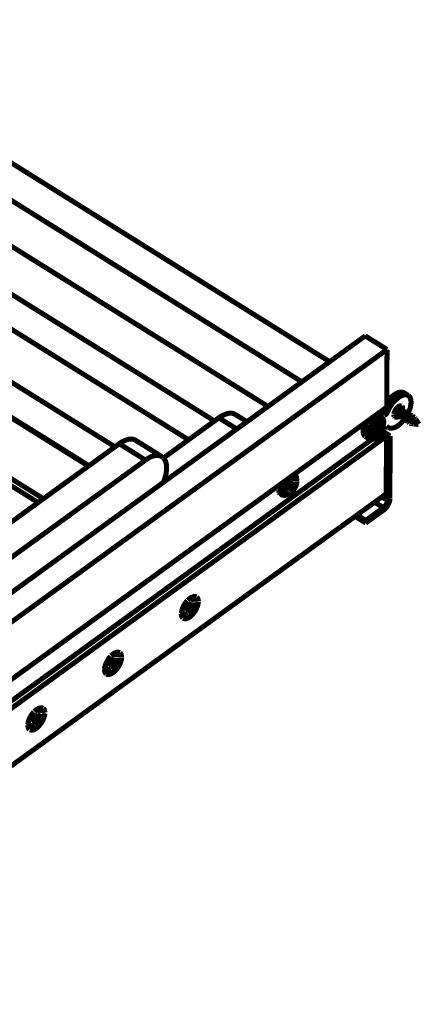
# Model space of a CAD drawing. Units: millimetres. Extents: x 0 to 432, y 0 to 280.
# Drawn here: x 153 to 193, y 126 to 225 of the extents above; entities that cross this region are included whole.
import ezdxf

# ---------------------------------------------------------------- set-up
doc = ezdxf.new("R2010")
doc.units = ezdxf.units.MM
doc.layers.add('P', color=7, linetype='Continuous')

msp = doc.modelspace()

# ---------------------------------------------------------------- linework, layer by layer
at = {"layer": 'P', "const_width": 0.508}
for points in [[(177.976, 186.337), (111.813, 227.612)], [(184.203, 190.853), (130.828, 224.155)], [(181.398, 188.824), (128.782, 221.65)], [(118.71, 218.458), (172.561, 184.873)], [(108.726, 215.794), (162.507, 182.263)], [(117.122, 215.918), (169.951, 182.968)], [(107.139, 213.254), (159.879, 180.358)], [(100.983, 210.185), (154.746, 176.636)], [(112.007, 210.15), (159.826, 180.322)], [(107.456, 206.851), (155.275, 177.024)], [(187.801, 193.463), (117.052, 142.187)], [(187.801, 193.463), (190.006, 192.088)], [(190.006, 192.088), (119.257, 140.811)], [(189.971, 186.267), (190.006, 192.088)], [(191.717, 187.713), (191.664, 187.748), (191.594, 187.766), (191.488, 187.784), (191.382, 187.784), (191.311, 187.784), (191.241, 187.766), (191.17, 187.748), (191.1, 187.713), (191.012, 187.678), (190.923, 187.643), (190.853, 187.59), (190.782, 187.537), (190.676, 187.484), (190.606, 187.413), (190.535, 187.36), (190.429, 187.272), (190.359, 187.202), (190.324, 187.149), (190.253, 187.06), (190.2, 187.008), (190.147, 186.937), (190.094, 186.866), (190.024, 186.796), (189.988, 186.725)], [(191.717, 187.713), (192.158, 187.448)], [(192.158, 187.448), (192.07, 187.484), (191.982, 187.501), (191.893, 187.519), (191.805, 187.519), (191.717, 187.501), (191.611, 187.484), (191.523, 187.448), (191.417, 187.396), (191.311, 187.343), (191.223, 187.29), (191.1, 187.202), (191.012, 187.113), (190.941, 187.078), (190.853, 186.972), (190.8, 186.919), (190.694, 186.831), (190.641, 186.761), (190.553, 186.655), (190.5, 186.584), (190.429, 186.461), (190.377, 186.39), (190.324, 186.32), (190.271, 186.231), (190.235, 186.161), (190.165, 186.037), (190.13, 185.949), (190.077, 185.826), (190.041, 185.755)], [(192.158, 185.685), (192.193, 185.79), (192.246, 185.914), (192.282, 185.984), (192.317, 186.108), (192.352, 186.196), (192.37, 186.284), (192.387, 186.39), (192.405, 186.461), (192.423, 186.549), (192.423, 186.655), (192.44, 186.725), (192.44, 186.796), (192.423, 186.884), (192.423, 186.99), (192.387, 187.096), (192.37, 187.184), (192.317, 187.272), (192.264, 187.343), (192.211, 187.396), (192.158, 187.448)], [(119.221, 134.99), (189.971, 186.267)], [(173.002, 185.191), (173.073, 185.244), (173.196, 185.314), (173.267, 185.367), (173.373, 185.42), (173.478, 185.473), (173.567, 185.508), (173.655, 185.543), (173.743, 185.579), (173.849, 185.614), (173.937, 185.632), (174.025, 185.649), (174.096, 185.649), (174.184, 185.667), (174.255, 185.649), (174.343, 185.649), (174.413, 185.632), (174.519, 185.614), (174.59, 185.579), (174.678, 185.526)], [(189.265, 185.738), (189.336, 185.738), (189.406, 185.755)], [(189.265, 185.738), (189.689, 185.473)], [(189.406, 185.755), (189.477, 185.826), (189.53, 185.879), (189.583, 185.949)], [(189.406, 185.755), (189.406, 185.861)], [(189.618, 186.02), (190.041, 185.755)], [(190.041, 185.755), (190.006, 185.685), (189.971, 185.632), (189.918, 185.561), (189.865, 185.508), (189.794, 185.473), (189.724, 185.455)], [(191.4, 186.408), (191.311, 186.408), (191.241, 186.373), (191.17, 186.337), (191.117, 186.284), (191.047, 186.231), (190.994, 186.178), (190.941, 186.108), (190.888, 186.037), (190.835, 185.967), (190.8, 185.879), (190.765, 185.808), (190.729, 185.72), (190.712, 185.649), (190.694, 185.579)], [(191.029, 185.72), (190.994, 185.649), (190.976, 185.579), (190.976, 185.508)], [(191.435, 186.055), (191.347, 186.073), (191.276, 186.055), (191.223, 186.02), (191.153, 185.949), (191.1, 185.879), (191.047, 185.808), (191.029, 185.72)], [(191.047, 185.596), (191.029, 185.667)], [(191.206, 185.79), (191.17, 185.702), (191.135, 185.632), (191.117, 185.543), (191.117, 185.455)], [(191.153, 185.438), (191.153, 185.526), (191.17, 185.614), (191.188, 185.685), (191.223, 185.755), (191.258, 185.843), (191.311, 185.914), (191.364, 185.967)], [(191.276, 185.914), (191.241, 185.861), (191.206, 185.79)], [(191.276, 185.914), (191.223, 185.843)], [(191.347, 186.002), (191.294, 185.949)], [(191.453, 185.843), (191.4, 185.773), (191.347, 185.702), (191.329, 185.614), (191.311, 185.543)], [(191.347, 185.314), (191.347, 185.402), (191.364, 185.473), (191.4, 185.561), (191.417, 185.632), (191.47, 185.72), (191.523, 185.79), (191.558, 185.843)], [(191.4, 185.667), (191.382, 185.596), (191.347, 185.526)], [(191.453, 186.073), (191.382, 186.037)], [(191.382, 185.984), (191.435, 186.037), (191.505, 186.055)], [(191.382, 185.984), (191.453, 185.843)], [(191.453, 186.073), (191.4, 186.408)], [(191.488, 185.79), (191.435, 185.738), (191.4, 185.667)], [(191.4, 185.667), (191.435, 185.72)], [(191.488, 186.39), (191.417, 186.408)], [(191.435, 186.284), (191.435, 186.355)], [(191.541, 186.073), (191.47, 186.073)], [(191.558, 185.879), (191.488, 185.861)], [(191.558, 185.879), (191.505, 185.826)], [(191.594, 186.143), (191.576, 186.231), (191.558, 186.302), (191.523, 186.355)], [(191.647, 185.702), (191.594, 185.632), (191.558, 185.561), (191.541, 185.491), (191.523, 185.42)], [(191.558, 185.191), (191.558, 185.279), (191.576, 185.349), (191.594, 185.42), (191.629, 185.508), (191.682, 185.579), (191.717, 185.649), (191.77, 185.702)], [(191.576, 186.055), (191.594, 186.126)], [(191.576, 186.055), (191.611, 185.984)], [(191.594, 185.861), (191.647, 185.896), (191.717, 185.932)], [(191.647, 185.702), (191.594, 185.861)], [(191.752, 185.932), (191.682, 185.949), (191.611, 185.914)], [(191.699, 185.667), (191.647, 185.596), (191.611, 185.543)], [(191.752, 185.755), (191.682, 185.738)], [(191.77, 185.738), (191.717, 185.685)], [(191.77, 185.914), (191.823, 185.861)], [(191.788, 185.738), (191.858, 185.773), (191.929, 185.808)], [(191.858, 185.579), (191.788, 185.738)], [(191.964, 185.808), (191.893, 185.808), (191.823, 185.79)], [(191.964, 185.632), (191.893, 185.614)], [(191.982, 185.614), (191.929, 185.561)], [(191.982, 185.79), (192.017, 185.72)], [(191.999, 185.596), (192.07, 185.649), (192.14, 185.667)], [(192.158, 185.685), (192.088, 185.685), (192.017, 185.649)], [(192.193, 185.667), (192.229, 185.596)], [(167.411, 181.134), (173.002, 185.191)], [(174.819, 184.062), (173.002, 185.191)], [(175.842, 184.803), (174.678, 185.526)], [(187.854, 184.714), (187.801, 184.644), (187.766, 184.556), (187.713, 184.432), (187.678, 184.326), (187.643, 184.221), (187.625, 184.115), (187.607, 184.009), (187.59, 183.903), (187.59, 183.797), (187.59, 183.709), (187.607, 183.638), (187.625, 183.55), (187.66, 183.48), (187.695, 183.409), (187.766, 183.356)], [(188.278, 183.938), (188.295, 184.009), (188.33, 184.079), (188.348, 184.15), (188.383, 184.238), (188.419, 184.309), (188.454, 184.379), (188.489, 184.468), (188.524, 184.538), (188.577, 184.591), (188.63, 184.679), (188.683, 184.732), (188.736, 184.803), (188.789, 184.856), (188.842, 184.908), (188.895, 184.961), (188.965, 185.014)], [(188.542, 184.873), (188.489, 184.803), (188.436, 184.714), (188.383, 184.626), (188.33, 184.538), (188.278, 184.468)], [(189.353, 184.732), (189.353, 184.644), (189.336, 184.556), (189.301, 184.468), (189.265, 184.379), (189.23, 184.273), (189.195, 184.203), (189.159, 184.15), (189.107, 184.062), (189.054, 184.009), (189.001, 183.921), (188.913, 183.85), (188.842, 183.797), (188.771, 183.744), (188.701, 183.691), (188.63, 183.674), (188.542, 183.656), (188.472, 183.656), (188.401, 183.691), (188.348, 183.744), (188.313, 183.815)], [(189.406, 185.491), (189.336, 185.473), (189.248, 185.455), (189.177, 185.42), (189.107, 185.385), (189.018, 185.314), (188.93, 185.261), (188.86, 185.208), (188.789, 185.138), (188.718, 185.067), (188.648, 184.997), (188.577, 184.926)], [(188.895, 184.767), (188.754, 184.679)], [(188.754, 184.679), (188.895, 184.767)], [(188.754, 184.679), (188.754, 184.379)], [(188.754, 184.379), (188.754, 184.679)], [(188.895, 184.468), (188.895, 184.767)], [(188.895, 184.767), (188.895, 184.468)], [(189.177, 184.679), (188.895, 184.468)], [(188.895, 184.468), (189.177, 184.679)], [(189.036, 185.032), (188.948, 185.014)], [(188.965, 185.014), (189.018, 185.067), (189.107, 185.103), (189.159, 185.138)], [(189.036, 185.032), (188.965, 184.997)], [(189.353, 184.732), (189.353, 184.803), (189.336, 184.873), (189.301, 184.961), (189.248, 184.997), (189.159, 185.032), (189.089, 185.032)], [(189.159, 185.138), (189.23, 185.155), (189.318, 185.173), (189.406, 185.173)], [(189.159, 184.52), (189.177, 184.679)], [(189.177, 184.679), (189.159, 184.52)], [(189.406, 185.173), (189.477, 185.155), (189.548, 185.12), (189.6, 185.067), (189.636, 184.997), (189.653, 184.926), (189.671, 184.856), (189.671, 184.767)], [(189.671, 184.767), (189.671, 184.679), (189.653, 184.573), (189.653, 184.503), (189.618, 184.45), (189.6, 184.379), (189.583, 184.291), (189.548, 184.221), (189.512, 184.168), (189.477, 184.079), (189.442, 184.027), (189.406, 183.956)], [(189.689, 185.473), (189.618, 185.491), (189.548, 185.508), (189.459, 185.508)], [(190.13, 184.203), (190.2, 184.168), (190.288, 184.15), (190.377, 184.132), (190.465, 184.132), (190.553, 184.15), (190.623, 184.168), (190.729, 184.203), (190.8, 184.221), (190.87, 184.256), (190.959, 184.291), (191.012, 184.344), (191.082, 184.379), (191.17, 184.45), (191.241, 184.503), (191.311, 184.556), (191.4, 184.644), (191.453, 184.697), (191.523, 184.767), (191.611, 184.856), (191.699, 184.979)], [(190.694, 185.508), (190.694, 185.42), (190.729, 185.349)], [(191.012, 185.42), (190.729, 185.332)], [(190.729, 185.332), (190.8, 185.332)], [(190.729, 185.332), (190.782, 185.279)], [(190.8, 185.261), (190.87, 185.244), (190.941, 185.244), (191.029, 185.261), (191.1, 185.314), (191.153, 185.349)], [(190.87, 185.367), (190.941, 185.402)], [(191.029, 185.402), (190.976, 185.455)], [(191.117, 185.491), (191.064, 185.543)], [(191.135, 185.385), (191.064, 185.385)], [(191.135, 185.385), (191.17, 185.314)], [(191.206, 185.297), (191.153, 185.385)], [(191.347, 185.261), (191.276, 185.261)], [(191.347, 185.491), (191.329, 185.402), (191.329, 185.332)], [(191.329, 185.332), (191.347, 185.261)], [(191.347, 185.261), (191.382, 185.191)], [(191.417, 185.173), (191.364, 185.244)], [(191.558, 185.12), (191.47, 185.138)], [(191.541, 185.349), (191.541, 185.279), (191.541, 185.208)], [(191.541, 185.208), (191.558, 185.12)], [(191.611, 185.543), (191.576, 185.455), (191.558, 185.402)], [(191.558, 185.12), (191.594, 185.067)], [(191.611, 185.05), (191.576, 185.12)], [(191.611, 185.543), (191.647, 185.596)], [(191.752, 184.997), (191.682, 184.997)], [(191.858, 185.579), (191.805, 185.508), (191.77, 185.438), (191.735, 185.367), (191.735, 185.297)], [(191.752, 185.226), (191.735, 185.138), (191.735, 185.067)], [(191.735, 185.067), (191.752, 184.997)], [(191.752, 184.997), (191.788, 184.926)], [(191.77, 185.05), (191.77, 185.138), (191.788, 185.226), (191.805, 185.297), (191.841, 185.367), (191.876, 185.455), (191.929, 185.526), (191.982, 185.579)], [(191.823, 185.402), (191.788, 185.332), (191.77, 185.261)], [(191.823, 184.926), (191.788, 184.997)], [(191.893, 185.526), (191.858, 185.473), (191.823, 185.402)], [(191.823, 185.402), (191.858, 185.473)], [(191.964, 184.873), (191.893, 184.873)], [(192.07, 185.455), (192.017, 185.385), (191.982, 185.314), (191.946, 185.226), (191.929, 185.155)], [(191.964, 185.103), (191.946, 185.014), (191.946, 184.944)], [(191.946, 184.944), (191.964, 184.873)], [(192.035, 185.279), (191.999, 185.208), (191.964, 185.138)], [(191.964, 184.873), (191.999, 184.803)], [(191.982, 184.926), (191.982, 185.014), (191.999, 185.085), (192.017, 185.173), (192.052, 185.244), (192.088, 185.332), (192.14, 185.402), (192.193, 185.455)], [(192.035, 184.785), (191.982, 184.856)], [(192.07, 185.455), (191.999, 185.596)], [(192.105, 185.402), (192.07, 185.349), (192.035, 185.279)], [(192.035, 185.279), (192.052, 185.332)], [(192.176, 185.491), (192.105, 185.473)], [(192.176, 184.732), (192.105, 184.75)], [(192.176, 185.491), (192.123, 185.438)], [(192.282, 185.314), (192.229, 185.244), (192.176, 185.173), (192.158, 185.103), (192.14, 185.032)], [(192.176, 184.961), (192.158, 184.891), (192.158, 184.82)], [(192.158, 184.82), (192.176, 184.732)], [(192.176, 184.803), (192.193, 184.891), (192.193, 184.961), (192.229, 185.032), (192.246, 185.12), (192.299, 185.191), (192.352, 185.261), (192.387, 185.314)], [(192.229, 185.155), (192.211, 185.067), (192.176, 185.014)], [(192.176, 184.732), (192.211, 184.679)], [(192.246, 184.662), (192.193, 184.732)], [(192.211, 185.473), (192.264, 185.508), (192.334, 185.543)], [(192.282, 185.314), (192.211, 185.473)], [(192.37, 185.543), (192.299, 185.561), (192.229, 185.526)], [(192.317, 185.279), (192.264, 185.208), (192.229, 185.155)], [(192.229, 185.155), (192.264, 185.208)], [(192.352, 184.609), (192.282, 184.626)], [(192.387, 185.367), (192.317, 185.349)], [(192.387, 185.349), (192.334, 185.297)], [(192.476, 185.191), (192.423, 185.12), (192.387, 185.05), (192.37, 184.979), (192.352, 184.908)], [(192.352, 184.838), (192.37, 184.767)], [(192.44, 184.626), (192.352, 184.609)], [(192.44, 185.014), (192.423, 184.944), (192.387, 184.873)], [(192.387, 184.838), (192.387, 184.767)], [(192.387, 184.732), (192.405, 184.662)], [(192.405, 185.526), (192.44, 185.473)], [(192.423, 185.349), (192.476, 185.385), (192.546, 185.42)], [(192.476, 185.191), (192.423, 185.349)], [(192.581, 185.42), (192.511, 185.42), (192.44, 185.402)], [(192.528, 185.138), (192.476, 185.085), (192.44, 185.014)], [(192.44, 185.014), (192.476, 185.085)], [(192.44, 184.626), (192.493, 184.591)], [(192.581, 185.244), (192.511, 185.226)], [(192.581, 185.208), (192.528, 185.155)], [(192.528, 184.697), (192.528, 184.767), (192.528, 184.856), (192.546, 184.926), (192.581, 184.997), (192.634, 185.085)], [(192.687, 185.067), (192.634, 184.997), (192.599, 184.926), (192.564, 184.838), (192.564, 184.767)], [(192.564, 184.697), (192.581, 184.626)], [(192.617, 184.591), (192.564, 184.626)], [(192.599, 185.402), (192.652, 185.332)], [(192.617, 184.803), (192.599, 184.732)], [(192.599, 184.679), (192.617, 184.609)], [(192.652, 184.891), (192.617, 184.82)], [(192.793, 185.244), (192.723, 185.279), (192.652, 185.261)], [(192.67, 185.12), (192.723, 185.173), (192.775, 185.208)], [(192.723, 185.014), (192.687, 184.944)], [(192.793, 185.103), (192.723, 185.085)], [(192.828, 185.085), (192.758, 185.05)], [(192.828, 185.173), (192.793, 185.244)], [(192.828, 185.173), (192.846, 185.103)], [(193.216, 184.573), (192.899, 185.067)], [(188.207, 184.326), (188.172, 184.256), (188.136, 184.168), (188.101, 184.062), (188.066, 183.956), (188.048, 183.85), (188.031, 183.762), (188.013, 183.656), (188.013, 183.568), (188.013, 183.48), (188.031, 183.409), (188.048, 183.339), (188.066, 183.268), (188.101, 183.18), (188.154, 183.127), (188.207, 183.074)], [(188.278, 184.468), (188.242, 184.397), (188.207, 184.326)], [(188.26, 183.744), (188.278, 183.815), (188.278, 183.885)], [(189.283, 183.797), (189.23, 183.727), (189.177, 183.674), (189.124, 183.621), (189.071, 183.568), (189.001, 183.515), (188.948, 183.462), (188.86, 183.409), (188.771, 183.374), (188.701, 183.339), (188.613, 183.339), (188.542, 183.339), (188.472, 183.356), (188.401, 183.392), (188.348, 183.444), (188.313, 183.515), (188.278, 183.586), (188.26, 183.674)], [(188.295, 183.85), (188.295, 183.938)], [(188.295, 183.85), (188.295, 183.938)], [(188.754, 184.379), (188.472, 184.168)], [(188.472, 184.168), (188.754, 184.379)], [(188.472, 184.027), (188.754, 184.221)], [(188.754, 184.221), (188.472, 184.027)], [(188.472, 184.168), (188.472, 184.027)], [(188.472, 184.027), (188.472, 184.168)], [(188.754, 184.221), (188.648, 184.291)], [(188.895, 184.468), (188.754, 184.556)], [(188.895, 184.326), (188.754, 184.415)], [(188.754, 184.221), (188.754, 183.921)], [(188.754, 183.921), (188.754, 184.221)], [(188.895, 184.027), (188.754, 184.185)], [(188.754, 183.921), (188.895, 184.027)], [(188.895, 184.027), (188.754, 183.921)], [(188.895, 184.326), (189.159, 184.52)], [(189.159, 184.52), (188.895, 184.326)], [(188.895, 184.027), (188.895, 184.326)], [(188.895, 184.326), (188.895, 184.027)], [(189.159, 184.52), (189.001, 184.556)], [(189.283, 183.797), (189.353, 183.868), (189.406, 183.956)], [(189.353, 183.586), (189.424, 183.674), (189.495, 183.762)], [(189.953, 183.339), (189.424, 183.656)], [(189.495, 183.762), (189.6, 183.921), (189.689, 184.079)], [(189.548, 183.85), (190.324, 183.356)], [(189.689, 184.079), (189.724, 184.15), (189.777, 184.221), (189.83, 184.273), (189.9, 184.309)], [(189.953, 184.326), (190.13, 184.203)], [(190.024, 184.291), (190.094, 184.238)], [(192.652, 184.573), (192.511, 184.591)], [(193.181, 184.52), (192.67, 184.573)], [(119.274, 132.115), (189.953, 183.339)], [(188.454, 183.003), (120.438, 133.703)], [(162.948, 182.58), (163.019, 182.633), (163.124, 182.704), (163.195, 182.757), (163.318, 182.809), (163.424, 182.862), (163.495, 182.898), (163.601, 182.933), (163.689, 182.968), (163.777, 183.003), (163.865, 183.021), (163.953, 183.039), (164.042, 183.039), (164.13, 183.056), (164.2, 183.039), (164.271, 183.039), (164.359, 183.021), (164.447, 183.003), (164.518, 182.968), (164.606, 182.915)], [(167.252, 181.275), (164.606, 182.915)], [(187.801, 183.321), (188.225, 183.056)], [(188.225, 183.056), (188.295, 183.021), (188.366, 183.003), (188.454, 183.003), (188.542, 183.021), (188.63, 183.039), (188.701, 183.056), (188.771, 183.092), (188.842, 183.127), (188.93, 183.18), (189.001, 183.233), (189.089, 183.303), (189.159, 183.374), (189.248, 183.444), (189.301, 183.515), (189.353, 183.586)], [(189.918, 177.518), (189.953, 183.339)], [(189.953, 183.268), (190.077, 183.18)], [(189.953, 182.845), (190.077, 182.774)], [(190.077, 182.774), (189.988, 182.545)], [(190.324, 183.356), (190.077, 183.18)], [(190.077, 183.18), (190.077, 182.774)], [(190.288, 177.042), (190.324, 183.356)], [(121.232, 152.347), (162.948, 182.58)], [(165.594, 180.922), (162.948, 182.58)], [(189.988, 182.545), (189.971, 178.647)], [(123.878, 150.707), (165.594, 180.922)], [(165.594, 180.922), (165.664, 180.975), (165.77, 181.046), (165.841, 181.098), (165.964, 181.169), (166.07, 181.222), (166.141, 181.257), (166.247, 181.293), (166.335, 181.328), (166.423, 181.345), (166.511, 181.363), (166.599, 181.381), (166.688, 181.398), (166.758, 181.398), (166.846, 181.398), (166.917, 181.398), (167.005, 181.381), (167.093, 181.345), (167.164, 181.31), (167.252, 181.275)], [(167.252, 181.275), (167.323, 181.222), (167.393, 181.169)], [(167.411, 181.134), (167.464, 181.081), (167.517, 181.01), (167.569, 180.904), (167.622, 180.816), (167.64, 180.728), (167.675, 180.622), (167.711, 180.499), (167.711, 180.393), (167.728, 180.252), (167.728, 180.146), (167.728, 180.058), (167.728, 179.987), (167.711, 179.917), (167.711, 179.846), (167.693, 179.723), (167.675, 179.634), (167.675, 179.546), (167.658, 179.476), (167.622, 179.352), (167.605, 179.264), (167.569, 179.176), (167.552, 179.07), (167.517, 178.964), (167.481, 178.876), (167.446, 178.77), (167.411, 178.682)], [(179.511, 178.682), (179.476, 178.629), (179.44, 178.558), (179.405, 178.47), (179.37, 178.4)], [(180.305, 178.929), (180.217, 178.876), (180.164, 178.823), (180.111, 178.77), (180.058, 178.717), (180.005, 178.647), (179.934, 178.541), (179.899, 178.47), (179.846, 178.4), (179.793, 178.294), (179.776, 178.206), (179.74, 178.135), (179.723, 178.082), (179.705, 177.976), (179.705, 177.888), (179.705, 177.8), (179.705, 177.712), (179.74, 177.641), (179.776, 177.571), (179.846, 177.535), (179.917, 177.5), (180.005, 177.5), (180.075, 177.518)], [(180.358, 178.717), (180.234, 178.611)], [(180.234, 178.611), (180.358, 178.717)], [(180.287, 177.624), (180.358, 177.677), (180.411, 177.729), (180.463, 177.782), (180.516, 177.853), (180.587, 177.923), (180.622, 177.994), (180.693, 178.082), (180.728, 178.153), (180.763, 178.241), (180.799, 178.312), (180.834, 178.4), (180.852, 178.47), (180.869, 178.558), (180.887, 178.629), (180.887, 178.7)], [(180.887, 178.753), (180.887, 178.858), (180.852, 178.929), (180.816, 178.999), (180.746, 179.035), (180.675, 179.07), (180.605, 179.07), (180.534, 179.052), (180.446, 179.017), (180.358, 178.982), (180.305, 178.929)], [(180.358, 178.417), (180.358, 178.717)], [(180.358, 178.717), (180.358, 178.417)], [(180.693, 179.44), (180.622, 179.493)], [(180.693, 179.44), (180.622, 179.476)], [(180.746, 179.405), (180.71, 179.476)], [(180.869, 179.07), (180.869, 179.158), (180.852, 179.229), (180.816, 179.299), (180.781, 179.37), (180.728, 179.423)], [(180.887, 178.753), (180.869, 179.07)], [(179.141, 178.294), (179.105, 178.188), (179.088, 178.118), (179.07, 178.047), (179.07, 177.959)], [(179.07, 177.888), (179.07, 177.818), (179.07, 177.729), (179.088, 177.659)], [(179.193, 178.453), (179.158, 178.382), (179.141, 178.294)], [(179.352, 178.364), (179.335, 178.294), (179.299, 178.206), (179.282, 178.135), (179.264, 178.065), (179.264, 177.976), (179.246, 177.906), (179.246, 177.818), (179.246, 177.729), (179.264, 177.641), (179.299, 177.571)], [(180.217, 178.312), (179.952, 178.118)], [(179.952, 178.118), (180.217, 178.312)], [(179.952, 177.959), (180.217, 178.153)], [(180.217, 178.153), (179.952, 177.959)], [(179.952, 178.118), (179.952, 177.959)], [(179.952, 177.959), (179.952, 178.118)], [(180.217, 178.153), (180.111, 178.223)], [(180.234, 178.611), (180.217, 178.312)], [(180.217, 178.312), (180.234, 178.611)], [(180.217, 178.153), (180.217, 177.853)], [(180.217, 177.853), (180.217, 178.153)], [(180.358, 177.959), (180.217, 178.118)], [(180.217, 177.853), (180.358, 177.959)], [(180.358, 177.959), (180.217, 177.853)], [(180.358, 178.417), (180.234, 178.488)], [(180.358, 178.259), (180.234, 178.347)], [(180.64, 178.611), (180.358, 178.417)], [(180.358, 178.417), (180.64, 178.611)], [(180.358, 178.259), (180.64, 178.453)], [(180.64, 178.453), (180.358, 178.259)], [(180.358, 177.959), (180.358, 178.259)], [(180.358, 178.259), (180.358, 177.959)], [(180.64, 178.453), (180.463, 178.488)], [(180.64, 178.453), (180.64, 178.611)], [(180.64, 178.611), (180.64, 178.453)], [(189.936, 178.647), (190.059, 178.558)], [(189.971, 178.647), (190.059, 178.558)], [(190.059, 178.558), (190.041, 176.865)], [(119.168, 126.242), (189.918, 177.518)], [(179.105, 177.641), (179.158, 177.588)], [(179.105, 177.624), (179.141, 177.553), (179.176, 177.5)], [(179.423, 177.412), (179.193, 177.553)], [(179.264, 177.43), (179.335, 177.394)], [(179.299, 177.571), (179.335, 177.483), (179.405, 177.43)], [(179.352, 177.394), (179.423, 177.377)], [(179.423, 177.412), (179.493, 177.377), (179.582, 177.359), (179.652, 177.359), (179.74, 177.377), (179.828, 177.412)], [(180.128, 177.535), (179.828, 177.412)], [(180.128, 177.535), (180.217, 177.571), (180.269, 177.624)], [(189.636, 176.124), (188.771, 176.671)], [(189.495, 177.2), (190.041, 176.865)], [(189.636, 175.86), (189.689, 175.895), (189.759, 175.948), (189.812, 176.001), (189.865, 176.071), (189.918, 176.124), (189.971, 176.195), (190.024, 176.265), (190.077, 176.354), (190.112, 176.424), (190.165, 176.512), (190.2, 176.583), (190.218, 176.671), (190.253, 176.742), (190.271, 176.812), (190.288, 176.9), (190.288, 177.006)], [(190.041, 176.865), (190.041, 176.759), (190.024, 176.689), (190.006, 176.618), (189.971, 176.53), (189.918, 176.459), (189.883, 176.371), (189.83, 176.301), (189.759, 176.23), (189.706, 176.177), (189.636, 176.124)], [(189.636, 176.124), (187.854, 174.837)], [(187.854, 174.572), (189.636, 175.86)], [(187.854, 174.572), (186.778, 175.242)], [(186.99, 175.383), (187.854, 174.837)], [(187.854, 174.837), (187.854, 174.572)], [(170.744, 167.111), (170.674, 167.146), (170.586, 167.164), (170.498, 167.146), (170.427, 167.146), (170.356, 167.111), (170.268, 167.093), (170.198, 167.04), (170.109, 166.987), (170.039, 166.934), (169.986, 166.882), (169.915, 166.829), (169.863, 166.776)], [(170.48, 166.617), (170.462, 166.723), (170.445, 166.793), (170.392, 166.864), (170.339, 166.899), (170.268, 166.934), (170.18, 166.934), (170.109, 166.917), (170.039, 166.882), (169.951, 166.846), (169.88, 166.811)], [(170.462, 166.934), (170.445, 167.023), (170.427, 167.093)], [(170.48, 166.617), (170.462, 166.934)], [(170.938, 166.652), (170.938, 166.723), (170.921, 166.811), (170.903, 166.899), (170.868, 166.97), (170.833, 167.04), (170.78, 167.093)], [(169.81, 166.723), (169.739, 166.652), (169.686, 166.582), (169.616, 166.493), (169.58, 166.423), (169.527, 166.352), (169.474, 166.264), (169.422, 166.176), (169.386, 166.07), (169.351, 166), (169.316, 165.894), (169.28, 165.806), (169.263, 165.717), (169.245, 165.647), (169.228, 165.559), (169.21, 165.47)], [(169.298, 165.858), (169.28, 165.788), (169.28, 165.7), (169.298, 165.612), (169.316, 165.541), (169.351, 165.47), (169.404, 165.418), (169.474, 165.382), (169.545, 165.365), (169.633, 165.382), (169.704, 165.4)], [(169.404, 164.959), (169.474, 164.924), (169.545, 164.906), (169.633, 164.906), (169.721, 164.906), (169.774, 164.941), (169.88, 164.977), (169.951, 165.012), (170.057, 165.065), (170.145, 165.135), (170.233, 165.223), (170.321, 165.312), (170.409, 165.4), (170.48, 165.506), (170.568, 165.612), (170.621, 165.7), (170.692, 165.823), (170.744, 165.929), (170.797, 166.053), (170.85, 166.176), (170.886, 166.282), (170.903, 166.405), (170.921, 166.493), (170.938, 166.617)], [(169.81, 166.176), (169.545, 165.982)], [(169.545, 165.982), (169.81, 166.176)], [(169.545, 165.823), (169.81, 166.017)], [(169.81, 166.017), (169.545, 165.823)], [(169.545, 165.982), (169.545, 165.823)], [(169.545, 165.823), (169.545, 165.982)], [(169.81, 166.017), (169.704, 166.088)], [(169.951, 166.582), (169.81, 166.476)], [(169.81, 166.476), (169.951, 166.582)], [(169.81, 166.476), (169.81, 166.176)], [(169.81, 166.176), (169.81, 166.476)], [(169.951, 166.282), (169.81, 166.352)], [(169.951, 166.123), (169.81, 166.211)], [(169.81, 166.017), (169.81, 165.717)], [(169.81, 165.717), (169.81, 166.017)], [(169.951, 165.823), (169.81, 165.982)], [(169.81, 165.717), (169.951, 165.823)], [(169.951, 165.823), (169.81, 165.717)], [(169.88, 165.506), (169.933, 165.541), (169.986, 165.594), (170.057, 165.647), (170.109, 165.717), (170.162, 165.788), (170.215, 165.858), (170.268, 165.947), (170.321, 166.017), (170.356, 166.105), (170.392, 166.176), (170.427, 166.264), (170.445, 166.335), (170.462, 166.423), (170.48, 166.493), (170.48, 166.564)], [(169.951, 166.282), (169.951, 166.582)], [(169.951, 166.582), (169.951, 166.282)], [(170.233, 166.476), (169.951, 166.282)], [(169.951, 166.282), (170.233, 166.476)], [(169.951, 166.123), (170.233, 166.317)], [(170.233, 166.317), (169.951, 166.123)], [(169.951, 165.823), (169.951, 166.123)], [(169.951, 166.123), (169.951, 165.823)], [(170.233, 166.317), (170.057, 166.352)], [(170.233, 166.317), (170.233, 166.476)], [(170.233, 166.476), (170.233, 166.317)], [(169.21, 165.4), (169.21, 165.329), (169.228, 165.259), (169.245, 165.171), (169.28, 165.082), (169.316, 165.029), (169.369, 164.977)], [(169.228, 165.223), (169.298, 165.241), (169.386, 165.259)], [(169.721, 165.4), (169.422, 165.276)], [(169.721, 165.4), (169.792, 165.453), (169.863, 165.488)], [(162.066, 161.114), (161.996, 161.025), (161.925, 160.955), (161.854, 160.867), (161.819, 160.796), (161.784, 160.743), (161.731, 160.637), (161.678, 160.549), (161.625, 160.461), (161.59, 160.373), (161.555, 160.285), (161.519, 160.196), (161.502, 160.108), (161.484, 160.02), (161.466, 159.932), (161.466, 159.861)], [(161.643, 159.332), (161.713, 159.297), (161.784, 159.279), (161.872, 159.279), (161.96, 159.297), (162.031, 159.314), (162.119, 159.35), (162.19, 159.385), (162.295, 159.456), (162.384, 159.526), (162.472, 159.597), (162.56, 159.685), (162.648, 159.773), (162.736, 159.879), (162.807, 159.985), (162.86, 160.073), (162.93, 160.196), (163.001, 160.32), (163.054, 160.426), (163.089, 160.549), (163.124, 160.673), (163.16, 160.778), (163.177, 160.884), (163.177, 160.99)], [(162.19, 160.955), (162.066, 160.849)], [(162.066, 160.849), (162.19, 160.955)], [(162.066, 160.849), (162.066, 160.549)], [(162.066, 160.549), (162.066, 160.849)], [(163.001, 161.484), (162.913, 161.519), (162.825, 161.537), (162.736, 161.537), (162.666, 161.519), (162.595, 161.502), (162.525, 161.466), (162.437, 161.431), (162.366, 161.378), (162.278, 161.325), (162.225, 161.272), (162.172, 161.219), (162.101, 161.167)], [(162.119, 159.879), (162.19, 159.932), (162.243, 159.967), (162.295, 160.038), (162.348, 160.091), (162.419, 160.161), (162.454, 160.232), (162.525, 160.32), (162.56, 160.408), (162.595, 160.479), (162.631, 160.567), (162.666, 160.637), (162.683, 160.726), (162.701, 160.796), (162.719, 160.867), (162.719, 160.937)], [(162.719, 161.008), (162.719, 161.096), (162.683, 161.167), (162.648, 161.237), (162.578, 161.29), (162.507, 161.308), (162.437, 161.308), (162.348, 161.29), (162.278, 161.272), (162.19, 161.219), (162.137, 161.184)], [(162.19, 160.655), (162.19, 160.955)], [(162.19, 160.955), (162.19, 160.655)], [(162.472, 160.849), (162.19, 160.655)], [(162.19, 160.655), (162.472, 160.849)], [(162.472, 160.708), (162.472, 160.849)], [(162.472, 160.849), (162.472, 160.708)], [(162.701, 161.325), (162.701, 161.413), (162.683, 161.484)], [(162.719, 161.008), (162.701, 161.325)], [(163.177, 161.025), (163.177, 161.114), (163.177, 161.184), (163.142, 161.272), (163.107, 161.361), (163.072, 161.413), (163.019, 161.466)], [(161.466, 159.791), (161.466, 159.72), (161.466, 159.632), (161.484, 159.544), (161.519, 159.473), (161.572, 159.403), (161.625, 159.35)], [(161.537, 160.232), (161.537, 160.161), (161.537, 160.073), (161.537, 159.985), (161.555, 159.914), (161.59, 159.844), (161.643, 159.791), (161.713, 159.755), (161.802, 159.738), (161.872, 159.755), (161.943, 159.773)], [(161.96, 159.791), (161.678, 159.667)], [(162.066, 160.549), (161.784, 160.355)], [(161.784, 160.355), (162.066, 160.549)], [(161.784, 160.196), (162.048, 160.408)], [(162.048, 160.408), (161.784, 160.196)], [(161.784, 160.355), (161.784, 160.196)], [(161.784, 160.196), (161.784, 160.355)], [(162.048, 160.408), (161.943, 160.479)], [(161.96, 159.791), (162.048, 159.826), (162.101, 159.861)], [(162.048, 160.408), (162.048, 160.108)], [(162.048, 160.108), (162.048, 160.408)], [(162.19, 160.196), (162.048, 160.373)], [(162.048, 160.108), (162.19, 160.196)], [(162.19, 160.196), (162.048, 160.108)], [(162.19, 160.655), (162.066, 160.743)], [(162.19, 160.496), (162.066, 160.584)], [(162.19, 160.496), (162.472, 160.708)], [(162.472, 160.708), (162.19, 160.496)], [(162.19, 160.196), (162.19, 160.496)], [(162.19, 160.496), (162.19, 160.196)], [(162.472, 160.708), (162.295, 160.726)], [(161.484, 159.614), (161.555, 159.614), (161.625, 159.65)], [(155.24, 155.875), (155.152, 155.91), (155.081, 155.91), (154.993, 155.91), (154.905, 155.893), (154.834, 155.875), (154.764, 155.84), (154.693, 155.804), (154.605, 155.751), (154.534, 155.698), (154.464, 155.646), (154.411, 155.593), (154.358, 155.54)], [(154.958, 155.698), (154.94, 155.787), (154.922, 155.857)], [(155.434, 155.416), (155.416, 155.487), (155.416, 155.557), (155.399, 155.646), (155.363, 155.734), (155.328, 155.787), (155.258, 155.84)], [(154.305, 155.487), (154.234, 155.416), (154.164, 155.328), (154.111, 155.24), (154.058, 155.187), (154.023, 155.116), (153.97, 155.028), (153.917, 154.94), (153.864, 154.834), (153.829, 154.746), (153.793, 154.658), (153.776, 154.57), (153.741, 154.481), (153.723, 154.393), (153.723, 154.323), (153.705, 154.234)], [(153.899, 153.705), (153.952, 153.688), (154.04, 153.67), (154.111, 153.67), (154.199, 153.67), (154.27, 153.688), (154.358, 153.723), (154.446, 153.776), (154.534, 153.829), (154.64, 153.899), (154.711, 153.97), (154.799, 154.058), (154.887, 154.164), (154.975, 154.27), (155.046, 154.376), (155.116, 154.464), (155.169, 154.57), (155.24, 154.693), (155.293, 154.817), (155.328, 154.922), (155.363, 155.046), (155.399, 155.152), (155.416, 155.258), (155.434, 155.363)], [(154.305, 154.94), (154.023, 154.728)], [(154.023, 154.728), (154.305, 154.94)], [(154.305, 154.781), (154.199, 154.852)], [(154.446, 155.328), (154.305, 155.24)], [(154.305, 155.24), (154.446, 155.328)], [(154.305, 155.24), (154.305, 154.94)], [(154.305, 154.94), (154.305, 155.24)], [(154.446, 155.028), (154.305, 155.116)], [(154.446, 154.887), (154.305, 154.975)], [(154.975, 155.381), (154.958, 155.469), (154.922, 155.557), (154.887, 155.61), (154.817, 155.663), (154.746, 155.681), (154.675, 155.698), (154.587, 155.681), (154.517, 155.646), (154.446, 155.61), (154.376, 155.557)], [(154.376, 154.252), (154.428, 154.305), (154.481, 154.358), (154.534, 154.411), (154.605, 154.481), (154.658, 154.552), (154.711, 154.623), (154.764, 154.711), (154.799, 154.781), (154.852, 154.852), (154.887, 154.94), (154.905, 155.028), (154.94, 155.099), (154.958, 155.169), (154.958, 155.258), (154.975, 155.328)], [(154.446, 155.028), (154.446, 155.328)], [(154.446, 155.328), (154.446, 155.028)], [(154.711, 155.24), (154.446, 155.028)], [(154.446, 155.028), (154.711, 155.24)], [(154.446, 154.887), (154.711, 155.081)], [(154.711, 155.081), (154.446, 154.887)], [(154.446, 154.587), (154.446, 154.887)], [(154.446, 154.887), (154.446, 154.587)], [(154.711, 155.081), (154.552, 155.116)], [(154.711, 155.081), (154.711, 155.24)], [(154.711, 155.24), (154.711, 155.081)], [(154.975, 155.381), (154.958, 155.698)], [(153.705, 154.164), (153.705, 154.093), (153.723, 154.023), (153.741, 153.917), (153.776, 153.846), (153.811, 153.776), (153.864, 153.723)], [(153.723, 153.988), (153.793, 154.005), (153.882, 154.023)], [(153.793, 154.623), (153.776, 154.534), (153.776, 154.446), (153.776, 154.376), (153.793, 154.305), (153.846, 154.217), (153.882, 154.164), (153.97, 154.129), (154.04, 154.129), (154.129, 154.129), (154.199, 154.164)], [(154.199, 154.164), (153.917, 154.04)], [(154.023, 154.587), (154.305, 154.781)], [(154.305, 154.781), (154.023, 154.587)], [(154.023, 154.728), (154.023, 154.587)], [(154.023, 154.587), (154.023, 154.728)], [(154.199, 154.164), (154.287, 154.199), (154.358, 154.252)], [(154.305, 154.781), (154.305, 154.481)], [(154.305, 154.481), (154.305, 154.781)], [(154.446, 154.587), (154.305, 154.746)], [(154.305, 154.481), (154.446, 154.587)], [(154.446, 154.587), (154.305, 154.481)]]:
    msp.add_lwpolyline(points, dxfattribs=at)

doc.saveas('drawing.dxf')
